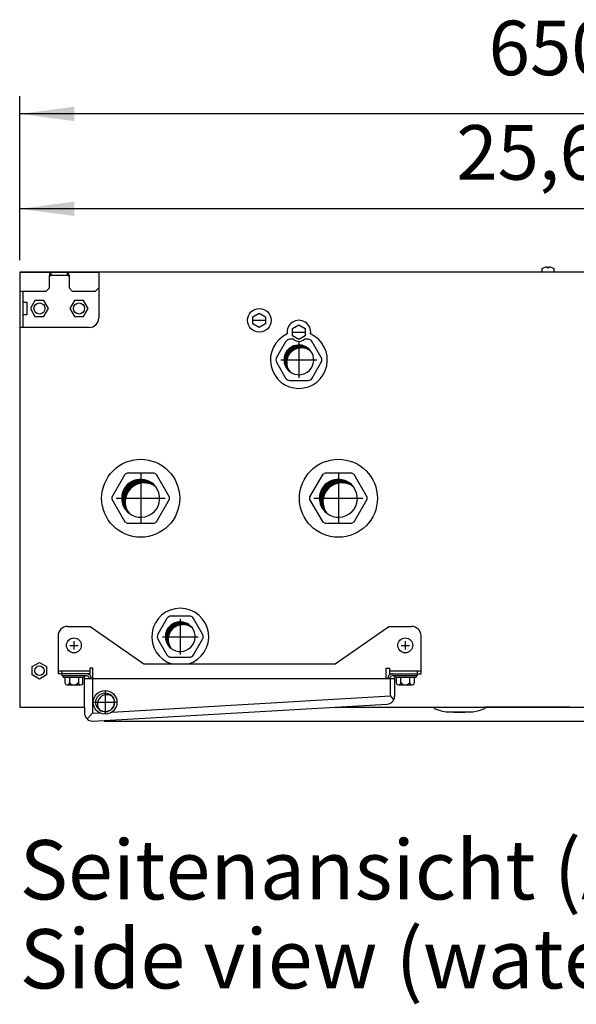
# Model space of a CAD drawing. Units: millimetres. Extents: x -251 to 6304, y 99 to 4571.
# Drawn here: x 1797 to 2149, y 3418 to 4040 of the extents above; entities that cross this region are included whole.
import ezdxf

# ---------------------------------------------------------------- set-up
doc = ezdxf.new("R2010")
doc.units = ezdxf.units.MM
doc.layers.add('1', color=7, linetype='Continuous')
doc.styles.add('CONVERTER_11', font='txt.shx', dxfattribs={"width": 0.9})
doc.styles.add('CONVERTER_19', font='ARIAL.TTF', dxfattribs={"width": 1.2})
doc.dimstyles.new('ME10_DIM_119', dxfattribs={"dimtxt": 34.50000000000001, "dimasz": 34.50000000000001, "dimexe": 11.25, "dimexo": 7.499999999999994, "dimgap": 13.5, "dimtad": 1, "dimdec": 1, "dimlfac": 0.03937007874015748, "dimdsep": 46, "dimtxsty": 'CONVERTER_11', "dimsah": 1, "dimcen": 0.09, "dimclrd": 250, "dimclre": 250, "dimclrt": 3, "dimadec": 0, "dimazin": 0, "dimtfac": 1, "dimtdec": 4, "dimtix": 1, "dimtmove": 0, "dimatfit": 3, "dimfxl": 1, "dimtolj": 1, "dimtzin": 0, "dimarcsym": 0})
doc.dimstyles.new('ME10_DIM_86', dxfattribs={"dimtxt": 34.50000000000001, "dimasz": 34.50000000000001, "dimexe": 11.25, "dimexo": 7.499999999999994, "dimgap": 13.5, "dimtad": 1, "dimdec": 0, "dimdsep": 46, "dimtxsty": 'CONVERTER_11', "dimsah": 1, "dimcen": 0.09, "dimclrd": 6, "dimclre": 6, "dimclrt": 3, "dimadec": 0, "dimazin": 0, "dimtfac": 1, "dimtdec": 4, "dimtix": 1, "dimtmove": 0, "dimatfit": 3, "dimfxl": 1, "dimtolj": 1, "dimtzin": 0, "dimarcsym": 0})
doc.dimstyles.new('ME10_DIM_87', dxfattribs={"dimtxt": 34.50000000000001, "dimasz": 34.50000000000001, "dimexe": 11.25, "dimexo": 7.499999999999994, "dimgap": 13.5, "dimtad": 1, "dimdec": 0, "dimdsep": 46, "dimtxsty": 'CONVERTER_11', "dimsah": 1, "dimcen": 0.09, "dimclrd": 6, "dimclre": 6, "dimclrt": 3, "dimadec": 0, "dimazin": 0, "dimtfac": 1, "dimtdec": 4, "dimtix": 1, "dimtmove": 0, "dimatfit": 3, "dimfxl": 1, "dimtolj": 1, "dimtzin": 0, "dimarcsym": 0})
doc.dimstyles.new('ME10_DIM_92', dxfattribs={"dimtxt": 34.50000000000001, "dimasz": 34.50000000000001, "dimexe": 11.25, "dimexo": 7.499999999999994, "dimgap": 13.5, "dimtad": 1, "dimdec": 1, "dimlfac": 0.03937007874015748, "dimdsep": 46, "dimtxsty": 'CONVERTER_11', "dimsah": 1, "dimcen": 0.09, "dimclrd": 250, "dimclre": 250, "dimclrt": 3, "dimadec": 0, "dimazin": 0, "dimtfac": 1, "dimtdec": 4, "dimtix": 1, "dimtmove": 0, "dimatfit": 3, "dimfxl": 1, "dimtolj": 1, "dimtzin": 0, "dimarcsym": 0})
pattern_1 = [(45, (0, 0), (-0.007071067811865474, 0.007071067811865476), [])]

# ---------------------------------------------------------------- blocks, each defined once
blk = doc.blocks.new('*D82')
at = {"layer": '1', "color": 6, "linetype": 'Continuous'}
for p, q in [((2665.451751568579, 3674.492152764002), (2665.451751568579, 3605.492152764002)), ((2454.389301255423, 3605.492152764002), (2676.701751568579, 3605.492152764002)), ((2665.451751568579, 3605.492152764002), (2665.451751568579, 3596.611291234298)), ((1850.389301255568, 3596.611291234298), (2676.701751568579, 3596.611291234298)), ((2665.451751568579, 3596.611291234298), (2665.451751568579, 3524.868432043058))]:
    blk.add_line(p, q, dxfattribs=at)
at = {"layer": '1', "color": 6}
for points in [[(2660.909740401814, 3639.992152764002), (2669.993762735344, 3639.992152764002), (2665.451751568579, 3605.492152764002)], [(2669.993762735344, 3562.111291234298), (2660.909740401814, 3562.111291234298), (2665.451751568579, 3596.611291234298)]]:
    blk.add_solid(points, dxfattribs=at)
at = {"layer": '1', "color": 3, "insert": (2651.776624665026, 3524.868432043058), "char_height": 34.50000000000001, "attachment_point": 7, "rotation": 90, "line_spacing_factor": 0.4545454545454545, "style": 'CONVERTER_11'}
blk.add_mtext('9', dxfattribs=at)
blk = doc.blocks.new('*D83')
at = {"layer": '1', "color": 6, "linetype": 'Continuous'}
for p, q in [((1796.889301255431, 3887.992152771598), (1796.889301255431, 3991.742153018874)), ((2446.889301255428, 3887.992153088871), (2446.889301255428, 3991.742153018874)), ((2446.889301255428, 3980.492153018874), (1796.889301255431, 3980.492153018874))]:
    blk.add_line(p, q, dxfattribs=at)
at = {"layer": '1', "color": 6}
for points in [[(1831.389301255431, 3985.034164185639), (1831.389301255431, 3975.950141852109), (1796.889301255431, 3980.492153018874)], [(2412.389301255428, 3975.950141852109), (2412.389301255428, 3985.034164185639), (2446.889301255428, 3980.492153018874)]]:
    blk.add_solid(points, dxfattribs=at)
at = {"layer": '1', "color": 3, "insert": (2093.35128282225, 3994.167279922428), "char_height": 34.50000000000001, "attachment_point": 7, "rotation": 0.00013888888888888892, "line_spacing_factor": 0.4545454545454545, "style": 'CONVERTER_11'}
blk.add_mtext('650', dxfattribs=at)
blk = doc.blocks.new('*D88')
at = {"layer": '1', "color": 250, "linetype": 'Continuous'}
for p, q in [((2725.451751568581, 3674.492152764001), (2725.451751568581, 3605.492152764001)), ((2454.389301255427, 3605.492152764001), (2736.701751568581, 3605.492152764001)), ((2725.451751568581, 3605.492152764001), (2725.451751568581, 3596.611291234298)), ((1850.389301255571, 3596.611291234298), (2736.701751568581, 3596.611291234298)), ((2725.451751568581, 3596.611291234298), (2725.451751568581, 3505.444969320137))]:
    blk.add_line(p, q, dxfattribs=at)
at = {"layer": '1', "color": 250}
for points in [[(2720.909740401816, 3639.992152764001), (2729.993762735346, 3639.992152764001), (2725.451751568581, 3605.492152764001)], [(2729.993762735346, 3562.111291234298), (2720.909740401816, 3562.111291234298), (2725.451751568581, 3596.611291234298)]]:
    blk.add_solid(points, dxfattribs=at)
at = {"layer": '1', "color": 3, "insert": (2707.048198269089, 3505.444969320137), "char_height": 34.50000000000001, "attachment_point": 7, "rotation": 90, "line_spacing_factor": 0.4545454545454545, "style": 'CONVERTER_11'}
blk.add_mtext('\\C3;0,3\\C3;"', dxfattribs=at)
blk = doc.blocks.new('*D115')
at = {"layer": '1', "color": 250, "linetype": 'Continuous'}
for p, q in [((1796.889301255431, 3887.992152771596), (1796.889301255431, 3931.742153018875)), ((2446.88930125542, 3887.992153088871), (2446.88930125542, 3931.742153018875)), ((2446.88930125542, 3920.492153018875), (1796.889301255431, 3920.492153018875))]:
    blk.add_line(p, q, dxfattribs=at)
at = {"layer": '1', "color": 250}
for points in [[(1831.389301255431, 3925.03416418564), (1831.389301255431, 3915.95014185211), (1796.889301255431, 3920.492153018875)], [(2412.38930125542, 3915.95014185211), (2412.38930125542, 3925.03416418564), (2446.88930125542, 3920.492153018875)]]:
    blk.add_solid(points, dxfattribs=at)
at = {"layer": '1', "color": 3, "insert": (2072.881812776163, 3938.895706318368), "char_height": 34.50000000000001, "attachment_point": 7, "rotation": 0.00013888888888888892, "line_spacing_factor": 0.4545454545454545, "style": 'CONVERTER_11'}
blk.add_mtext('\\C3;25,6\\C3;"', dxfattribs=at)

msp = doc.modelspace()

# ---------------------------------------------------------------- hatches: boundary and pattern name
at = {"layer": '1', "linetype": 'Continuous'}
h = msp.add_hatch(dxfattribs=at)
h.set_pattern_fill('_USER', color=6, scale=0.01, angle=45, pattern_type=0)
h.set_pattern_definition(pattern_1)
edge = h.paths.add_edge_path()
edge.add_arc((1973.389308143148, 3824.99216033507), 9.400000000005967, 37.59833139301229, 232.4016686068423)
edge.add_arc((1975.10185017037, 3823.279618307849), 9.400000000004693, 52.401668606965984, 217.5983313928795, ccw=False)
h = msp.add_hatch(dxfattribs=at)
h.set_pattern_fill('_USER', color=6, scale=0.01, angle=45, pattern_type=0)
h.set_pattern_definition(pattern_1)
edge = h.paths.add_edge_path()
edge.add_arc((1873.389281755292, 3737.492152764014), 11.99999999993988, 37.59833139303586, 232.4016686067949)
edge.add_arc((1875.575505619811, 3735.305928899486), 11.99999999994637, 52.40166860697008, 217.5983313928624, ccw=False)
h = msp.add_hatch(dxfattribs=at)
h.set_pattern_fill('_USER', color=6, scale=0.01, angle=45, pattern_type=0)
h.set_pattern_definition(pattern_1)
edge = h.paths.add_edge_path()
edge.add_arc((1998.389281755292, 3737.492152764014), 11.99999999993988, 37.59833139303586, 232.4016686067949)
edge.add_arc((2000.575505619811, 3735.305928899486), 11.99999999994637, 52.40166860697008, 217.5983313928624, ccw=False)
h = msp.add_hatch(dxfattribs=at)
h.set_pattern_fill('_USER', color=6, scale=0.01, angle=45, pattern_type=0)
h.set_pattern_definition(pattern_1)
edge = h.paths.add_edge_path()
edge.add_arc((1898.389282255052, 3649.992152764525), 9.400000000000228, 37.59833139300774, 232.4016686068024)
edge.add_arc((1900.101824282273, 3648.279610737303), 9.400000000000729, 52.40166860697008, 217.5983313928509, ccw=False)

# ---------------------------------------------------------------- linework, layer by layer
at = {"color": 6, "linetype": 'Continuous'}
for p, q in [((1806.549847082526, 3862.49215102498), (1803.639301255429, 3857.49215102498)), ((1812.228755428334, 3862.49215102498), (1806.549847082531, 3862.49215102498)), ((1815.13930125543, 3857.49215102498), (1812.228755428334, 3862.49215102498)), ((1831.549847082531, 3862.49215102498), (1828.63930125543, 3857.49215102498)), ((1837.228755428334, 3862.49215102498), (1831.549847082531, 3862.49215102498)), ((1840.13930125543, 3857.49215102498), (1837.228755428334, 3862.49215102498)), ((1803.639301255429, 3857.49215102498), (1806.549847082526, 3852.49215102498)), ((1812.228755428334, 3852.49215102498), (1815.13930125543, 3857.49215102498)), ((1828.63930125543, 3857.49215102498), (1831.549847082531, 3852.49215102498)), ((1837.228755428334, 3852.49215102498), (1840.13930125543, 3857.49215102498)), ((1806.549847082531, 3852.49215102498), (1812.228755428334, 3852.49215102498)), ((1831.549847082531, 3852.49215102498), (1837.228755428334, 3852.49215102498))]:
    msp.add_line(p, q, dxfattribs=at)
for centre in [(1809.38930125543, 3857.49215102498), (1834.38930125543, 3857.49215102498)]:
    msp.add_circle(centre, 3.5, dxfattribs=at)
at = {"color": 1, "linetype": 'Continuous'}
msp.add_arc((1840.88930125543, 3851.492152771603), 6, 270, 0, dxfattribs=at)
at = {"layer": '1', "color": 1, "linetype": 'Continuous'}
for p, q in [((1796.88930125543, 3880.492152771603), (1846.88930125543, 3880.492152771603)), ((1846.88930125543, 3880.492152771603), (1846.88930125543, 3851.492152771603)), ((1840.88930125543, 3845.492152771603), (1796.88930125543, 3845.492152771603)), ((1965.017729239893, 3836.492160335059), (1959.244226548004, 3826.492160335055)), ((1969.936437815272, 3837.99216033507), (1967.615805451243, 3837.992160335064)), ((1979.162810835031, 3837.992160335075), (1976.864644195733, 3837.992160335075)), ((1987.534389738304, 3826.492160335088), (1981.760887046392, 3836.492160335079)), ((1959.24422654801, 3823.492160335059), (1965.017729239914, 3813.492160335064)), ((1981.760887046415, 3813.492160335079), (1987.534389738304, 3823.492160335088)), ((1967.61580545127, 3811.992160335064), (1979.162810835061, 3811.992160335079)), ((1855.409769668812, 3738.350724335512), (1863.655980920053, 3752.633581192602)), ((1863.655980920053, 3752.633581192602), (1865.143070503742, 3753.492152764058)), ((1865.143070503742, 3753.492152764058), (1881.635493006219, 3753.492152764058)), ((1881.635493006219, 3753.492152764058), (1883.122582589912, 3752.633581192602)), ((1883.122582589912, 3752.633581192602), (1891.368793841144, 3738.350724335512)), ((1980.409769668812, 3738.350724335543), (1988.655980920053, 3752.633581192627)), ((1988.655980920053, 3752.633581192627), (1990.143070503752, 3753.492152764085)), ((1990.143070503752, 3753.492152764085), (2006.635493006219, 3753.492152764085)), ((2006.635493006219, 3753.492152764085), (2008.122582589912, 3752.633581192627)), ((2008.122582589912, 3752.633581192627), (2016.36879384115, 3738.350724335543)), ((1855.409769668812, 3736.6335811926), (1855.409769668812, 3738.350724335512)), ((1863.655980920053, 3722.350724335512), (1855.409769668812, 3736.6335811926)), ((1891.368793841144, 3736.6335811926), (1883.122582589912, 3722.350724335512)), ((1891.368793841144, 3738.350724335512), (1891.368793841144, 3736.6335811926)), ((1980.409769668812, 3736.633581192631), (1980.409769668812, 3738.350724335543)), ((1988.655980920053, 3722.350724335543), (1980.409769668812, 3736.633581192631)), ((2016.36879384115, 3736.633581192631), (2008.122582589912, 3722.350724335543)), ((2016.36879384115, 3738.350724335543), (2016.36879384115, 3736.633581192631)), ((1865.143070503742, 3721.492152764058), (1863.655980920053, 3722.350724335512)), ((1881.635493006219, 3721.492152764058), (1865.143070503742, 3721.492152764058)), ((1883.122582589912, 3722.350724335512), (1881.635493006219, 3721.492152764058)), ((1990.143070503752, 3721.492152764089), (1988.655980920053, 3722.350724335543)), ((2006.635493006219, 3721.492152764089), (1990.143070503752, 3721.492152764089)), ((2008.122582589912, 3722.350724335543), (2006.635493006219, 3721.492152764089)), ((1890.017703351794, 3661.492152764516), (1884.244200659904, 3651.492152764507)), ((1904.162784946936, 3662.992152764531), (1892.615779563142, 3662.992152764516)), ((1912.534363850191, 3651.492152764538), (1906.760861158291, 3661.492152764534)), ((1884.244200659914, 3648.492152764511), (1890.017703351814, 3638.492152764516)), ((1906.760861158311, 3638.492152764534), (1912.534363850201, 3648.492152764538)), ((1892.615779563169, 3636.992152764516), (1904.162784946963, 3636.992152764531))]:
    msp.add_line(p, q, dxfattribs=at)
at = {"layer": '1', "color": 3, "linetype": 'Continuous'}
for p, q in [((2446.889301255421, 3880.492153088871), (1796.88930125543, 3880.492152771597)), ((1796.889301255432, 3880.492152771597), (1796.88930125542, 3605.492152763947)), ((1796.88930125542, 3605.492152763947), (1837.889294820363, 3605.492152764004)), ((1996.430354920111, 3605.492152764004), (2446.889301255421, 3605.492152764003))]:
    msp.add_line(p, q, dxfattribs=at)
at = {"layer": '1', "color": 6, "linetype": 'Continuous'}
for p, q in [((1815.639301255109, 3870.492152771603), (1815.639301255109, 3878.230784451821)), ((1816.659354915942, 3880.492152771603), (1816.659354915942, 3878.492152771603)), ((1827.119247594912, 3880.492152771603), (1816.659354915942, 3880.492152771603)), ((1816.659354915942, 3878.492152771603), (1827.119247594912, 3878.492152771603)), ((1827.119247594912, 3878.492152771603), (1827.119247594912, 3880.492152771603)), ((1828.139301255751, 3878.230784451821), (1828.139301256033, 3870.492152771603)), ((2126.889301255903, 3882.097195253551), (2126.889301046791, 3881.242154727788)), ((2130.512398466523, 3883.452283511967), (2130.42172120517, 3883.542646060799)), ((2130.514301255903, 3883.19672307065), (2130.512398466523, 3883.452283511967)), ((2130.514301255903, 3883.19672307065), (2131.264301255903, 3883.19672307065)), ((2131.266204045288, 3883.452283511967), (2131.264301255903, 3883.19672307065)), ((2131.356881306642, 3883.542646060799), (2131.266204045288, 3883.452283511967)), ((2134.889301465033, 3881.242154727788), (2134.889301255903, 3882.097195253551)), ((1796.88930125543, 3868.492155658716), (1813.639301255109, 3868.492152771603)), ((1798.88930125543, 3868.492152828761), (1798.88930125543, 3845.492152771603)), ((1813.639301255109, 3868.492152771603), (1815.639301255109, 3870.492152771603)), ((1828.139301256033, 3870.492152771603), (1830.139301256123, 3868.492152771603)), ((1830.139301256123, 3868.492152771603), (1844.88930125543, 3868.492152771603)), ((1844.88930125543, 3868.492152771603), (1846.88930125543, 3870.492145225654)), ((1799.914303873881, 3861.492149970527), (1801.389279459822, 3861.492149970527)), ((1801.389279459822, 3861.492149970527), (1801.389279459822, 3853.492149970527)), ((1801.389279459822, 3853.492149970527), (1799.914303873881, 3853.492149970527)), ((1944.389262254973, 3852.301514840694), (1948.389262254973, 3854.610915917448)), ((1948.389262254973, 3854.610915917448), (1952.389262254973, 3852.301514840688)), ((1944.389262254973, 3847.682712687175), (1944.389262254973, 3852.301514840694)), ((1944.389262254973, 3849.992146046348), (1952.389262254973, 3849.992146046348)), ((1948.389262254973, 3845.373311610415), (1944.389262254973, 3847.682712687175)), ((1952.389262254973, 3847.682712687168), (1948.389262254973, 3845.373311610415)), ((1952.389262254973, 3852.301514840688), (1952.389262254973, 3847.682712687168)), ((1969.400511530353, 3844.80152137594), (1973.400511530353, 3847.110922452695)), ((1973.400511530353, 3847.110922452695), (1977.400511530353, 3844.801521375935)), ((1969.400511530353, 3840.182719222424), (1969.400511530353, 3844.80152137594)), ((1969.400511530353, 3842.492152581595), (1977.400511530353, 3842.492152581595)), ((1977.400511530353, 3844.801521375935), (1977.400511530353, 3840.182719222419)), ((1973.400511530353, 3837.873318145664), (1969.400511530353, 3840.182719222424)), ((1973.389308143148, 3836.30716033507), (1973.389308143148, 3813.677160335069)), ((1977.400511530353, 3840.182719222419), (1973.400511530353, 3837.873318145664)), ((1962.074308143141, 3824.99216033507), (1984.704308143144, 3824.99216033507)), ((1962.074308143153, 3824.99216033507), (1984.704308143153, 3824.99216033507)), ((1873.389281755292, 3753.00465276392), (1873.389281755292, 3721.979652764061)), ((1998.389281755292, 3753.004652763944), (1998.389281755292, 3721.979652764086)), ((1857.876781755349, 3737.492152763985), (1888.901781755204, 3737.492152763985)), ((1857.876781755364, 3737.492152763985), (1888.901781755214, 3737.492152763985)), ((1982.876781755364, 3737.49215276401), (2013.901781755214, 3737.49215276401)), ((1982.876781755349, 3737.492152764014), (2013.901781755204, 3737.492152764014)), ((1898.389282255052, 3661.307152764522), (1898.389282255052, 3638.677152764521)), ((1827.139301255554, 3656.492152763934), (1841.496338257243, 3656.492152763934)), ((1841.496338257243, 3656.492152763934), (1875.414853417362, 3632.742152763934)), ((1996.36374909375, 3632.742152763936), (2030.282264253882, 3656.492152763936)), ((2030.282264253882, 3656.492152763936), (2044.639301255571, 3656.492152763936)), ((1821.139301255541, 3650.492152763936), (1821.139301255525, 3626.492152763999)), ((1887.074282255051, 3649.992152764525), (1909.704282255053, 3649.992152764525)), ((1887.074282255042, 3649.992152764525), (1909.70428225504, 3649.992152764525)), ((2050.639301255605, 3626.492152764001), (2050.639301255581, 3650.492152763936)), ((1828.514301255561, 3644.492152763934), (1833.764301255561, 3644.492152763934)), ((1831.139301255561, 3647.117152763934), (1831.139301255561, 3641.867152763938)), ((2038.014301255581, 3644.492152763936), (2043.264301255581, 3644.492152763936)), ((2040.639301255581, 3647.117152763936), (2040.639301255582, 3641.867152763938)), ((1804.839301255439, 3631.119096496357), (1809.389301255431, 3633.746040221165)), ((1804.839301255439, 3625.865209046729), (1804.839301255439, 3631.119096496357)), ((1809.389301255431, 3633.746040221165), (1813.939301255441, 3631.119096496353)), ((1813.939301255441, 3631.119096496353), (1813.939301255441, 3625.865209046729)), ((1841.139301255525, 3630.192153211613), (1841.139301255525, 3626.492153211615)), ((1843.139301255525, 3630.192153211613), (1841.139301255525, 3630.192153211613)), ((1843.139301255525, 3623.492157289019), (1843.139301255525, 3630.192153211613)), ((1875.414853417362, 3632.742152763934), (1996.36374909375, 3632.742152763936)), ((2028.639301255611, 3630.192153211613), (2030.639301255611, 3630.192153211613)), ((2028.639301255611, 3623.492161870564), (2028.639301255611, 3630.192153211613)), ((2030.639301255611, 3630.192153211613), (2030.639301255621, 3626.492153211616)), ((1809.389301255431, 3623.238265321917), (1804.839301255439, 3625.865209046729)), ((1813.939301255441, 3625.865209046729), (1809.389301255431, 3623.238265321917)), ((1821.139301255561, 3628.492153211615), (1841.139301255525, 3628.492153211615)), ((1841.139301255525, 3626.492153211615), (1821.139301255561, 3626.492153211615)), ((1823.639301255554, 3625.242152763999), (1823.639301255561, 3628.492153211609)), ((1839.289301255568, 3625.242152763999), (1823.639301255554, 3625.242152763999)), ((1837.619871600165, 3624.162387043801), (1824.658520517619, 3624.162387043801)), ((1825.389301255541, 3624.162387043801), (1825.389301255541, 3620.992152763999)), ((1825.389301255541, 3623.912385080755), (1825.389301255541, 3620.742150800957)), ((1828.299847082638, 3624.162387043801), (1828.299847082638, 3620.992152763999)), ((1828.299847082638, 3623.912385080755), (1828.299847082638, 3620.742150800957)), ((1833.978755428444, 3624.162387043801), (1833.978755428444, 3620.992152763999)), ((1833.978755428444, 3623.912385080755), (1833.978755428444, 3620.742150800957)), ((1836.889301255541, 3620.992152763999), (1836.889301255541, 3624.162387043801)), ((1836.889301255541, 3620.742150800957), (1836.889301255541, 3623.912385080755)), ((2030.639301255611, 3628.492153211616), (2050.639301255571, 3628.492153211616)), ((2030.639301255621, 3626.492153211616), (2050.639301255605, 3626.492152764001)), ((2048.139301255581, 3625.242152764003), (2032.489301255564, 3625.242152764003)), ((2047.120081993524, 3624.162387043801), (2034.158730910981, 3624.162387043801)), ((2034.889301255591, 3624.162387043801), (2034.889301255591, 3620.992152764003)), ((2037.799847082691, 3620.992152764003), (2037.799847082691, 3624.162387043801)), ((2043.478755428494, 3620.992152764003), (2043.478755428494, 3624.162387043801)), ((2046.389301255591, 3620.992152764003), (2046.389301255591, 3624.162387043801)), ((2048.139301255581, 3628.492153211616), (2048.139301255581, 3625.242152764003)), ((1826.858180244221, 3619.492153051851), (1835.420211873554, 3619.492155035664)), ((2036.358390637583, 3619.492155035666), (2044.920422266911, 3619.492153051858)), ((1850.889301255581, 3615.638468553475), (1850.889301255581, 3601.345836974525)), ((1850.889301255581, 3615.388466590433), (1850.889301255581, 3601.095835011481)), ((1843.742985466092, 3608.492152763999), (1858.035617045045, 3608.492152763999)), ((1843.7429854661, 3608.492152763999), (1858.035617045045, 3608.492152763999)), ((2044.889301255421, 3605.492152763998), (2044.889301255421, 3605.392152763995)), ((2044.889301255421, 3605.392152763995), (2058.889301315035, 3605.392152763995)), ((2058.889302000463, 3605.492154727788), (2058.889302000463, 3604.492169986579)), ((2058.889302000463, 3604.492169986579), (2063.279190763894, 3603.066007266851)), ((2087.370741590914, 3603.29357684693), (2090.889301255421, 3604.492176522614)), ((2090.889302000463, 3605.492154727788), (2090.889301255421, 3604.492176522614)), ((2144.889301255421, 3605.392152763995), (2090.889302089891, 3605.392152763995)), ((2144.889301255421, 3605.492152763998), (2144.889301255421, 3605.392152763995)), ((2063.279190763894, 3603.066007266851), (2066.498547300752, 3602.446698795172)), ((2066.498547300752, 3602.446698795172), (2083.280712736394, 3602.446701926082)), ((2071.389301255421, 3602.443825255979), (2071.389301255421, 3602.29215276399)), ((2071.389301255421, 3602.29215276399), (2071.889301255421, 3602.29215276399)), ((2071.889301255421, 3602.29215276399), (2071.889301255421, 3602.192152763991)), ((2071.889301255421, 3602.192152763991), (2077.889301255421, 3602.192152763991)), ((2077.889301255421, 3602.192152763991), (2077.889301255421, 3602.29215276399)), ((2077.889301255421, 3602.29215276399), (2078.389301255421, 3602.29215276399)), ((2078.389301255421, 3602.29215276399), (2078.389301255421, 3602.443825255979)), ((2083.280712736394, 3602.446701926082), (2087.370741590914, 3603.29357684693))]:
    msp.add_line(p, q, dxfattribs=at)
at = {"layer": '1', "color": 2, "linetype": 'Continuous'}
for p, q in [((1837.889294820363, 3605.492152764004), (1837.889301255571, 3623.492152763999)), ((1837.889294820363, 3605.242150800957), (1837.889301255571, 3623.242150800957)), ((1837.889301255571, 3623.492152763999), (2033.889301255581, 3623.492152763999)), ((2033.889301255581, 3623.492152763999), (2033.882263360622, 3612.114537845246)), ((1837.889294820363, 3605.492152764004), (1837.896883909581, 3601.886553006872)), ((1843.178291517892, 3596.619649757959), (1996.430354920111, 3605.492152764004)), ((1996.430354920111, 3605.492152764004), (2029.1782910269, 3607.388070782165))]:
    msp.add_line(p, q, dxfattribs=at)
at = {"layer": '1', "color": 250, "linetype": 'Continuous'}
for p, q in [((1842.889301255571, 3623.492152763999), (1842.889301255571, 3601.611291234297)), ((2031.389301255581, 3612.524449129034), (2031.389301255581, 3623.492152763999)), ((1855.224991021752, 3602.372373233427), (2031.389301255581, 3612.524449129034)), ((2031.389301255581, 3612.524449129034), (2033.155975518821, 3610.019132266631)), ((1842.889301255571, 3601.611291234297), (1839.457461286732, 3597.975019183374)), ((1842.889301255571, 3601.611291234297), (1847.367325376331, 3601.870545262342))]:
    msp.add_line(p, q, dxfattribs=at)
at = {"layer": '1', "color": 6, "linetype": 'Continuous'}
for centre, radius in [((1948.389264658892, 3849.992146046353), 7.499999999750116), ((1873.389285853662, 3737.492151036014), 24.67742762649004), ((1998.389285853662, 3737.492151036047), 24.67742762649004), ((1831.139301255561, 3644.492152763934), 4.700000000001182), ((2040.639301255581, 3644.492152763936), 4.699999999997999), ((1850.889301255581, 3608.492152763999), 5.936842105259121)]:
    msp.add_circle(centre, radius, dxfattribs=at)
at = {"layer": '1', "color": 1, "linetype": 'Continuous'}
for centre, radius in [((1809.38930125543, 3628.492152771541), 2.999999999998863), ((1850.889301256464, 3608.492152811642), 7.49999995181588)]:
    msp.add_circle(centre, radius, dxfattribs=at)
at = {"layer": '1', "color": 6, "linetype": 'Continuous'}
for centre, radius, start, end in [((1833.227723658883, 3873.809983020964), 18.13549249247881, 161.5754143831472, 165.891129073166), ((1820.449964391034, 3874.746742805367), 5.536319809062025, 143.1139043567416, 150.1248495628229), ((1818.984478668651, 3878.611685198107), 3.105209708041128, 146.9746675989567, 162.5700695665542), ((1817.216915374292, 3877.15537602314), 1.504770190955941, 122.6829298524876, 142.5784473071197), ((1816.771559086994, 3880.026054790591), 0.4794132913310363, 103.535321632511, 144.5582039947574), ((1816.66736699885, 3877.965161965135), 0.5270517086341758, 90.87102690461938, 119.9354999685272), ((1827.007043423871, 3880.026054790591), 0.4794132913216682, 35.4417960058729, 76.46467836878352), ((1827.111235512004, 3877.965161965135), 0.5270517086309915, 60.0645000314728, 89.12897309538064), ((1826.561687136562, 3877.15537602314), 1.504770190959354, 37.42155269285927, 57.31707014751965), ((1824.794123842204, 3878.611685198107), 3.105209708045909, 17.42993043344585, 33.02533240103418), ((1810.550878851971, 3873.809983020964), 18.1354924924816, 14.1088709268293, 18.4245856168517), ((1823.328638119825, 3874.746742805367), 5.536319809051691, 29.87515043721811, 36.88609564328238), ((2127.663837368063, 3882.082516471984), 0.7746751936513714, 118.4377648243409, 178.9142771392116), ((2127.647475668383, 3881.249923962965), 0.7582144273497485, 180.5871059158466, 266.5095774948436), ((2130.888129457896, 3876.075645492192), 7.59218891403707, 101.4622296935665, 118.2471138566705), ((2129.971578078079, 3880.707442823757), 2.870715281981401, 80.97849216094431, 101.9046788818803), ((2131.80702443374, 3880.707442823757), 2.870715280485576, 78.09532111817295, 99.02150783919016), ((2130.890473053933, 3876.075645492192), 7.592188914036671, 61.75288614342326, 78.53777030652769), ((2134.131126843423, 3881.249923962965), 0.7582144273583249, 273.4904225057052, 359.4128940841675), ((2134.114765143755, 3882.082516471984), 0.7746751936453309, 1.085722860805616, 61.56223517586613), ((1799.914309351003, 3862.517179861908), 1.025029891390764, 180.0011590799385, 269.999693846993), ((1799.914309351003, 3852.46712007914), 1.025029891401654, 90.00030615300705, 179.9988409201123), ((1973.400513934259, 3842.492152581595), 7.499999999992287, 351.5293948480071, 188.3970525779947), ((1973.389281255174, 3824.992152764487), 18.00000000001212, 114.3038687803982, 65.62257864564285), ((1973.389308143148, 3824.99216033507), 9.400000000005967, 37.59833139301229, 232.4016686068423), ((1975.10185017037, 3823.279618307849), 9.400000000004693, 52.40166860696599, 217.5983313928795), ((1973.389308143148, 3824.99216033507), 9.39999999999622, 232.4016686068423, 37.59833139301229), ((1873.389281755292, 3737.492152764014), 11.99999999993988, 37.59833139303586, 232.4016686067949), ((1998.389281755292, 3737.492152764014), 11.99999999993988, 37.59833139303586, 232.4016686067949), ((1875.575505619811, 3735.305928899486), 11.99999999994637, 52.40166860697018, 217.5983313928624), ((1873.389281755292, 3737.492152764014), 11.99999999994306, 232.4016686067949, 37.59833139303586), ((2000.575505619811, 3735.305928899486), 11.99999999994637, 52.40166860697018, 217.5983313928624), ((1998.389281755292, 3737.492152764014), 11.99999999994306, 232.4016686067949, 37.59833139303586), ((1898.389285244452, 3649.992151504122), 18.00000603352519, 286.5979206058641, 253.4020793941682), ((1827.139301255561, 3650.492152763939), 5.999999999994998, 90.00000000006514, 180.0000000000304), ((1898.389282255052, 3649.992152764525), 9.400000000000228, 37.59833139300774, 232.4016686068024), ((1900.101824282273, 3648.279610737303), 9.400000000000729, 52.40166860697012, 217.5983313928509), ((1898.389282255052, 3649.992152764525), 9.400000000004125, 232.4016686068024, 37.59833139300774), ((2044.639301255561, 3650.492152763923), 6.000000000020009, 1.215904851021571e-10, 89.99999999990446), ((1824.658520517619, 3624.702269903904), 0.5398828600950765, 90, 270), ((1837.619871600165, 3624.702269903904), 0.5398828601028072, 270, 90), ((1839.286753346094, 3623.635982590696), 2.856171667618689, 357.1135036871498, 89.95094811398324), ((1839.275967895112, 3623.623533691568), 1.618673988206837, 355.3444223854565, 89.52803719226931), ((2032.491849165043, 3623.635982590696), 2.856171667615487, 90.0490518860578, 182.8864963128449), ((2032.502634616034, 3623.623533691572), 1.618673988219722, 90.47196280822163, 184.6555776146474), ((2034.158730910981, 3624.702269903904), 0.5398828600991692, 90, 270), ((2047.120081993524, 3624.702269903904), 0.5398828601028072, 270, 90), ((1826.844574169094, 3620.948031088211), 1.455941611190084, 178.263410507293, 1.736592543696549), ((1831.139301255541, 3622.92909267174), 3.43718434277476, 214.2999393755847, 325.7000606244132), ((1835.434028341992, 3620.948031088211), 1.455941613535856, 178.263407456308, 1.736589492711311), ((2036.344574169144, 3620.948031088215), 1.455941611190311, 178.2634105072933, 1.736592543603587), ((2040.639301255591, 3622.929092671745), 3.437184342772643, 214.2999393756271, 325.7000606244028), ((2044.934028342043, 3620.948031088215), 1.455941613536696, 178.2634074563986, 1.736589492712667), ((1851.970906746455, 3607.410547273122), 5.93684210526236, 52.40166860702374, 217.5983313929476), ((1850.889301255581, 3608.492152763999), 5.936842105273847, 232.4016686068654, 37.59833139307234)]:
    msp.add_arc(centre, radius, start, end, dxfattribs=at)
at = {"layer": '1', "color": 1, "linetype": 'Continuous'}
for centre, radius, start, end in [((1967.615805451253, 3834.992160335059), 3.000000000005002, 90.00000000019108, 150.0000000000635), ((1973.400541005501, 3842.003393197435), 5.29999999999669, 229.1860891377364, 310.813910862405), ((1979.162810835042, 3834.99216033507), 3.00000000000184, 30.00000000018029, 90.00000000020844), ((1961.842302759364, 3824.992160335059), 3.000000000005759, 150.0000000000635, 209.999999999993), ((1984.936313526942, 3824.992160335085), 3.00000000000594, 330.0000000001357, 29.9999999999696), ((1967.61580545127, 3814.99216033507), 3.000000000005368, 210.0000000000712, 270), ((1979.162810835053, 3814.992160335079), 3, 270.0000000001519, 330.000000000083), ((1892.615779563153, 3659.992152764516), 3, 90.00000000020844, 150.0000000000549), ((1904.162784946936, 3659.992152764525), 3.000000000005748, 30.00000000012717, 90), ((1886.84227687126, 3649.992152764516), 2.999999999997865, 150.000000000177, 210.0000000001517), ((1909.93628763883, 3649.992152764534), 3.000000000013362, 330.0000000002375, 29.99999999999332), ((1892.615779563163, 3639.992152764525), 3.000000000000856, 210.0000000001911, 270.0000000001172), ((1904.162784946952, 3639.992152764534), 3.000000000002728, 270.0000000002128, 330.0000000000549)]:
    msp.add_arc(centre, radius, start, end, dxfattribs=at)
at = {"layer": '1', "color": 2, "linetype": 'Continuous'}
for centre, radius, start, end in [((2028.889504596412, 3612.379508651485), 4.999784955947364, 273.3112339573645, 356.9621044429215), ((1842.889301255571, 3601.611291234297), 4.999999999998206, 176.8441369515093, 270), ((1842.889301255571, 3601.611291234297), 5, 270, 273.3134310355747)]:
    msp.add_arc(centre, radius, start, end, dxfattribs=at)

# ---------------------------------------------------------------- texts
at = {"layer": '1', "color": 3, "insert": (1796.889301255424, 3359.620572951189), "char_height": 37.5, "attachment_point": 7, "line_spacing_factor": 0.9003601440576231, "style": 'CONVERTER_19'}
msp.add_mtext('Seitenansicht (Anschlussseite)\\PSide view (water connections side)\\P \\P ', dxfattribs=at)

# ---------------------------------------------------------------- dimensions: what is measured, and where the dimension line sits
at = {"layer": '1'}
dim = msp.add_linear_dim(base=(2446.889301255428, 3980.492153018874), p1=(1796.88930125543, 3880.492152771597), p2=(2446.889301255421, 3880.492153088871), dimstyle='ME10_DIM_87', dxfattribs=at)
dim.commit()
dim.dimension.update_dxf_attribs({"geometry": '*D83', "text_midpoint": (2121.88930125543, 4007.126670785372), "text_rotation": 0.0001388888888888889})
dim = msp.add_linear_dim(base=(2446.88930125542, 3920.492153018875), p1=(1796.889301255432, 3880.492152771597), p2=(2446.889301255421, 3880.492153088871), text='<>"', dimstyle='ME10_DIM_119', override={"dimpost": '"'}, dxfattribs=at)
dim.commit()
dim.dimension.update_dxf_attribs({"geometry": '*D115', "text_midpoint": (2121.889301255426, 3949.490883983342), "text_rotation": 0.0001388888888888889})
dim = msp.add_linear_dim(base=(2665.451751568579, 3605.492152764002), p1=(1842.889301255571, 3596.611291234297), p2=(2446.889301255421, 3605.492152764003), angle=90, dimstyle='ME10_DIM_86', dxfattribs=at)
dim.commit()
dim.dimension.update_dxf_attribs({"geometry": '*D82', "text_midpoint": (2638.817233802082, 3533.692164761952), "text_rotation": 90})
dim = msp.add_linear_dim(base=(2725.451751568581, 3605.492152764001), p1=(1842.889301255571, 3596.611291234297), p2=(2446.889301255421, 3605.492152764003), angle=90, text='<>"', dimstyle='ME10_DIM_92', override={"dimpost": '"'}, dxfattribs=at)
dim.commit()
dim.dimension.update_dxf_attribs({"geometry": '*D88', "text_midpoint": (2696.453020604114, 3544.118356416911), "text_rotation": 90})

doc.saveas('drawing.dxf')
